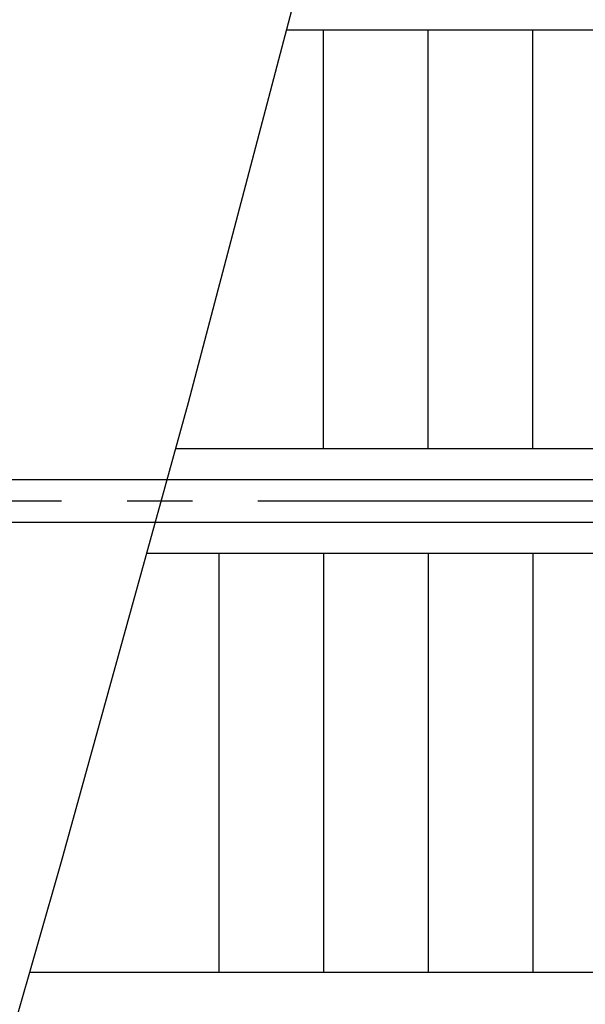
# Model space of a CAD drawing. Extents: x -6141 to 53825, y -7484 to 44938.
# Drawn here: x 4380 to 6000, y 28558 to 31379 of the extents above; entities that cross this region are included whole.
import ezdxf

# ---------------------------------------------------------------- set-up
doc = ezdxf.new("R2010")
doc.units = 0
doc.header["$LTSCALE"] = 1500
doc.linetypes.add('CENTER2', pattern=[1.125, 0.75, -0.125, 0.125, -0.125])
for name, color, linetype in [('Ceiling Tiles', 2, 'CONTINUOUS'), ('Grid', 8, 'CENTER2'), ('Walls', 7, 'CONTINUOUS')]:
    doc.layers.add(name, color=color, linetype=linetype)

msp = doc.modelspace()

# ---------------------------------------------------------------- linework, layer by layer
at = {"layer": 'Ceiling Tiles', "ltscale": 0.5}
for p, q in [((4863.1, 30282.3), (7297.3, 39515.9)), ((4499.5, 28967.1), (4863.1, 30282.3)), ((1872, 19788.6), (4499.5, 28967.1))]:
    msp.add_line(p, q, dxfattribs=at)
at = {"layer": 'Ceiling Tiles'}
for p, q in [((5144.6, 31350), (8850, 31350)), ((5250, 30150), (5250, 31350)), ((5550, 30150), (5550, 31350)), ((5850, 30150), (5850, 31350)), ((4826.6, 30150), (8700, 30150)), ((4826.6, 30150), (8700, 30150)), ((4743.6, 29850), (8700, 29850)), ((4950, 29850), (4950, 28650)), ((5250, 29850), (5250, 28650)), ((5550, 29850), (5550, 28650)), ((5850, 29850), (5850, 28650)), ((4408.8, 28650), (9000, 28650))]:
    msp.add_line(p, q, dxfattribs=at)
at = {"layer": 'Grid'}
msp.add_line((0, 30000), (9000, 30000), dxfattribs=at)
at = {"layer": 'Walls'}
for p, q in [((4004.8, 30061), (6750, 30061)), ((4004.8, 30061), (6750, 30061)), ((4004.8, 29939), (6750, 29939)), ((4004.8, 29939), (6750, 29939))]:
    msp.add_line(p, q, dxfattribs=at)

doc.saveas('drawing.dxf')
